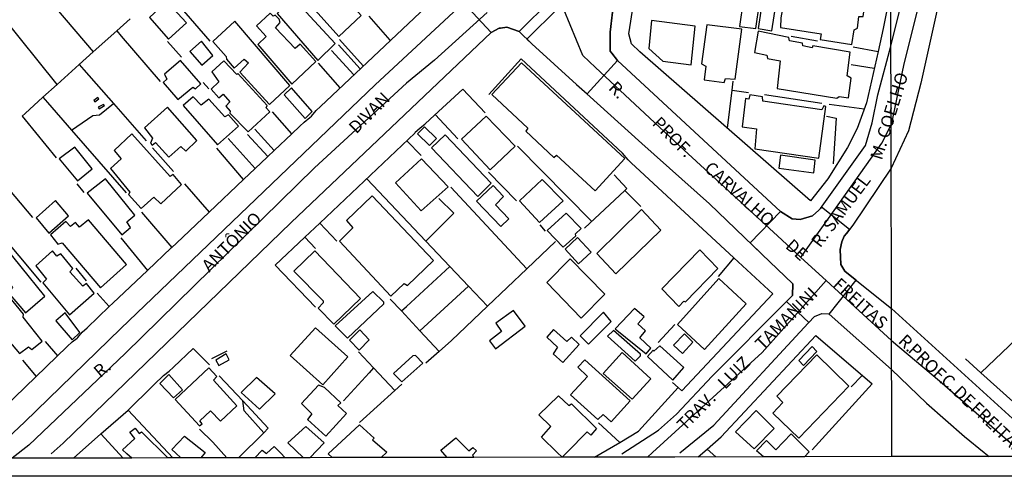
# Model space of a CAD drawing. Units: millimetres. Extents: x 178300 to 180721, y 1671502 to 1674280.
# Drawn here: x 179577 to 179775, y 1671502 to 1671593 of the extents above; entities that cross this region are included whole.
import ezdxf
from ezdxf.enums import TextEntityAlignment as Align

# ---------------------------------------------------------------- set-up
doc = ezdxf.new("R2010")
doc.units = ezdxf.units.MM
doc.header["$MEASUREMENT"] = 0
for name, color, linetype in [('IMAGEM', 7, 'Continuous'), ('V-CRUZAMENTO', 1, 'Continuous'), ('V-EDIFICACAO', 7, 'Continuous'), ('V-EIXO_DE_LOGRADOURO', 3, 'Continuous'), ('V-LOTE', 1, 'Continuous'), ('V-NOME_DOS_LOGRADOUROS', 7, 'Continuous'), ('V-QUADRA', 2, 'Continuous'), ('V-TESTADA', 250, 'Continuous'), ('X-LIMITE_1000', 7, 'Continuous'), ('X-LIMITE_5000', 7, 'Continuous')]:
    doc.layers.add(name, color=color, linetype=linetype)
picture_1 = doc.add_image_def('image1.jpg', size_in_pixel=(4029, 4627))

msp = doc.modelspace()

# ---------------------------------------------------------------- linework, layer by layer
at = {"layer": 'V-CRUZAMENTO'}
for points in [[(179682, 1671598.93), (179682.06, 1671599.98), (179682.36, 1671600.28), (179676.73, 1671606.22), (179675.74, 1671605.29), (179668.03, 1671598.1), (179666.35, 1671596.53), (179671.92, 1671590.56), (179673.5, 1671591.4), (179673.76, 1671591.43), (179675.07, 1671591.6), (179677.5, 1671590.78), (179683.86, 1671597.04)], [(179695.77, 1671590.63), (179696.29, 1671595.15), (179686.83, 1671596.24), (179686.75, 1671595.45), (179686.5, 1671595.14), (179686.34, 1671594.93), (179685.86, 1671595.01), (179685.4, 1671595.48), (179679.08, 1671589.25), (179680.07, 1671588.3), (179689.05, 1671580.16), (179691.16, 1671578.25), (179697.24, 1671584.96), (179696.08, 1671586.42), (179695.76, 1671586.81)], [(179741.88, 1671547.08), (179742.22, 1671548.58), (179742.73, 1671549.74), (179743.14, 1671550.26), (179743.79, 1671551.08), (179738.16, 1671555.54), (179737.98, 1671555.29), (179737.64, 1671554.97), (179736.36, 1671553.79), (179733.85, 1671553.04), (179732.28, 1671553.2), (179729.91, 1671554.69), (179723.85, 1671548.38), (179726.17, 1671546.15), (179732.42, 1671540.15), (179732.33, 1671537.85), (179731.11, 1671536.63), (179735.64, 1671532.43), (179736.76, 1671533.64), (179738.22, 1671534.21), (179739.58, 1671534.19), (179739.68, 1671534.1), (179745.1, 1671540.89), (179744.91, 1671541.04), (179742.82, 1671542.71), (179742.06, 1671544.02)]]:
    msp.add_lwpolyline(points, close=True, dxfattribs=at)
at = {"layer": 'V-EDIFICACAO'}
for points in [[(179635.7, 1671605.43), (179631.8, 1671601.82), (179636.11, 1671596.92), (179636.03, 1671595.72), (179641.34, 1671589.76), (179645.85, 1671593.96), (179635.7, 1671605.43)], [(179725.45, 1671591.36), (179728.22, 1671590.91), (179729.48, 1671599.08), (179728.45, 1671599.37), (179728.65, 1671601.67), (179727.09, 1671601.88), (179725.45, 1671591.36)], [(179731.12, 1671599.83), (179729.99, 1671593.49), (179729.92, 1671591.57), (179738.06, 1671590.26), (179737.91, 1671589.16), (179744.24, 1671588.18), (179744.69, 1671591.1), (179745.36, 1671591.44), (179745.64, 1671593.77), (179746.52, 1671593.77), (179747.23, 1671598.83), (179741.37, 1671599.75), (179740.99, 1671598.3), (179731.12, 1671599.83)], [(179606.17, 1671598.75), (179604.89, 1671597.76), (179606.15, 1671596.12), (179603.38, 1671593.56), (179607.21, 1671589.2), (179610.82, 1671592.51), (179607.24, 1671596.39), (179607.74, 1671597), (179606.17, 1671598.75)], [(179632.27, 1671597.44), (179628.98, 1671594.37), (179637.13, 1671584.93), (179640.64, 1671588.36), (179632.27, 1671597.44)], [(179722.47, 1671596.86), (179721.7, 1671591.75), (179724.97, 1671591.34), (179725.71, 1671596.44), (179722.47, 1671596.86)], [(179628.69, 1671591.52), (179629.57, 1671592.55), (179629.4, 1671593.2), (179628.62, 1671594.06), (179628.19, 1671593.86), (179627.62, 1671594.4), (179624.88, 1671591.89), (179626.8, 1671589.74), (179625.14, 1671588.14), (179631.96, 1671580.23), (179636.75, 1671584.71), (179633.62, 1671588.21), (179632.62, 1671587.36), (179628.69, 1671591.52)], [(179620.52, 1671592.82), (179616.12, 1671588.73), (179618.76, 1671585.76), (179618.82, 1671585.2), (179620.37, 1671583.43), (179622.37, 1671585.22), (179623.23, 1671584.47), (179621.51, 1671582.59), (179627.47, 1671576.13), (179631.54, 1671579.95), (179620.52, 1671592.82)], [(179704.08, 1671592.93), (179703.5, 1671587.34), (179706.33, 1671584.8), (179712.02, 1671584.07), (179712.85, 1671591.84), (179704.08, 1671592.93)], [(179715.17, 1671592.08), (179714.06, 1671584.27), (179714.94, 1671583.8), (179714.64, 1671581.05), (179718.65, 1671580.53), (179718.93, 1671581.33), (179720.84, 1671581.21), (179722.16, 1671591.21), (179715.17, 1671592.08)], [(179736.29, 1671587.5), (179734.41, 1671587.87), (179734.33, 1671588.42), (179731.77, 1671588.9), (179731.63, 1671589.58), (179725.43, 1671590.82), (179724.73, 1671586.53), (179727.2, 1671586.03), (179727.3, 1671585.31), (179729.89, 1671584.87), (179729.24, 1671579.33), (179741.21, 1671577.37), (179741.67, 1671577.74), (179743.56, 1671577.45), (179744.09, 1671581.39), (179743.28, 1671581.87), (179743.89, 1671586.62), (179736.43, 1671587.9), (179736.29, 1671587.5)], [(179611.51, 1671586.72), (179613.87, 1671584.03), (179616.11, 1671585.97), (179613.8, 1671588.85), (179611.51, 1671586.72)], [(179606.39, 1671582.23), (179606.88, 1671581.22), (179606.13, 1671580.55), (179609.08, 1671577.11), (179612.1, 1671579.62), (179612.6, 1671579.29), (179613.68, 1671580.28), (179609.65, 1671584.96), (179606.39, 1671582.23)], [(179621.12, 1671582.33), (179620.88, 1671582.15), (179618.31, 1671584.88), (179615.91, 1671582.68), (179617.31, 1671580.68), (179615.78, 1671579.2), (179617.28, 1671577.45), (179618.15, 1671578.17), (179619.49, 1671576.67), (179618.69, 1671575.81), (179619.57, 1671574.78), (179619.5, 1671574.39), (179623.2, 1671570.62), (179627.52, 1671574.68), (179626.81, 1671575.47), (179627, 1671575.95), (179621.12, 1671582.33)], [(179678, 1671584.49), (179672.05, 1671578.12), (179679.3, 1671571.4), (179678.85, 1671570.8), (179684.5, 1671565.53), (179685.03, 1671565.95), (179692.79, 1671558.82), (179698.71, 1671565.3), (179678, 1671584.49)], [(179631.9, 1671579.45), (179630.39, 1671578.05), (179634.6, 1671573.31), (179636.02, 1671574.72), (179631.9, 1671579.45)], [(179592.26, 1671576.91), (179592.45, 1671576.66), (179593.25, 1671577.28), (179593.06, 1671577.52), (179592.26, 1671576.91)], [(179615.31, 1671577.22), (179613.73, 1671575.96), (179612.15, 1671577.66), (179610.18, 1671575.89), (179617.01, 1671568.01), (179621.28, 1671571.8), (179619.27, 1671574.07), (179618.53, 1671573.67), (179615.31, 1671577.22)], [(179726.37, 1671576.81), (179726.33, 1671577.68), (179723.77, 1671578.04), (179723.59, 1671577.2), (179722.94, 1671577.3), (179722.22, 1671571.66), (179725.15, 1671571.22), (179724.76, 1671567.22), (179737.65, 1671565.37), (179739.04, 1671575.75), (179738.63, 1671575.84), (179738.24, 1671575.06), (179726.37, 1671576.81)], [(179593.09, 1671575.58), (179593.34, 1671575.23), (179594.37, 1671575.89), (179594.17, 1671576.15), (179593.09, 1671575.58)], [(179607.02, 1671575.57), (179602.37, 1671571.44), (179604.02, 1671569.36), (179603.57, 1671568.39), (179603.96, 1671567.97), (179604.62, 1671568.51), (179607.29, 1671565.57), (179609.68, 1671567.7), (179610.69, 1671566.78), (179612.87, 1671568.88), (179607.02, 1671575.57)], [(179665.99, 1671569.14), (179671.69, 1671563.01), (179676.74, 1671567.78), (179670.92, 1671573.77), (179665.99, 1671569.14)], [(179658.52, 1671571.63), (179657.14, 1671570.25), (179659.56, 1671567.88), (179660.94, 1671569.31), (179658.52, 1671571.63)], [(179599.85, 1671570.22), (179596.34, 1671566.92), (179597.7, 1671565.21), (179595.57, 1671563.26), (179599.49, 1671558.55), (179599.16, 1671558.11), (179601.72, 1671555.28), (179604.26, 1671557.57), (179605.64, 1671556.22), (179609.83, 1671560.08), (179608.15, 1671562.1), (179607.53, 1671561.69), (179599.85, 1671570.22)], [(179662.72, 1671570.05), (179659.96, 1671567.42), (179669.26, 1671557.67), (179671.92, 1671560.38), (179662.72, 1671570.05)], [(179585.27, 1671565.25), (179588.98, 1671560.79), (179591.93, 1671563.25), (179588.43, 1671567.6), (179585.27, 1671565.25)], [(179729.96, 1671565.95), (179729.58, 1671563.37), (179736.61, 1671562.4), (179736.89, 1671564.99), (179729.96, 1671565.95)], [(179657.97, 1671565.22), (179652.73, 1671560.42), (179657.85, 1671554.81), (179663.29, 1671559.61), (179657.97, 1671565.22)], [(179590.91, 1671558.37), (179597.82, 1671549.98), (179599.58, 1671551.45), (179598.86, 1671552.6), (179600.48, 1671553.92), (179594.57, 1671561.21), (179590.91, 1671558.37)], [(179668.98, 1671556.75), (179673.87, 1671551.64), (179675.46, 1671553.21), (179672.77, 1671556.03), (179674.39, 1671557.69), (179672.33, 1671559.88), (179668.98, 1671556.75)], [(179682.11, 1671561.12), (179677.57, 1671556.82), (179681.6, 1671552.5), (179686.32, 1671556.82), (179682.11, 1671561.12)], [(179648.05, 1671557.79), (179642.92, 1671552.9), (179644.19, 1671551.42), (179641.5, 1671548.75), (179651.78, 1671537.67), (179654.46, 1671540.23), (179655.15, 1671539.85), (179660.38, 1671544.83), (179648.05, 1671557.79)], [(179584.57, 1671556.85), (179580.66, 1671553.42), (179583.23, 1671550.32), (179587.19, 1671553.78), (179584.57, 1671556.85)], [(179683.16, 1671550.85), (179686.36, 1671547.54), (179688.88, 1671549.77), (179688.8, 1671550.21), (179689.95, 1671551.29), (179686.94, 1671554.37), (179683.16, 1671550.85)], [(179693.08, 1671546.28), (179696.94, 1671542.2), (179705.93, 1671550.93), (179702.03, 1671555.1), (179693.08, 1671546.28)], [(179589.36, 1671551.52), (179588.54, 1671552.45), (179587.54, 1671551.64), (179586.61, 1671552.7), (179583.57, 1671549.98), (179585.03, 1671548.14), (179585.91, 1671548.36), (179593.6, 1671539.38), (179598.77, 1671544.03), (179591.16, 1671553.01), (179589.36, 1671551.52)], [(179572.84, 1671549.45), (179568.78, 1671546.02), (179573.53, 1671540.28), (179574.8, 1671540.89), (179575.92, 1671539.41), (179575.06, 1671538.42), (179578.51, 1671534.38), (179582.4, 1671537.68), (179572.84, 1671549.45)], [(179689.24, 1671549.46), (179686.75, 1671547.1), (179689.46, 1671544.21), (179692, 1671546.5), (179689.24, 1671549.46)], [(179587.45, 1671542.61), (179588, 1671543.25), (179585.64, 1671546.21), (179584.82, 1671545.75), (179583.94, 1671546.76), (179580.61, 1671543.76), (179582.74, 1671541.1), (179582.03, 1671540.35), (179587.38, 1671533.95), (179592.31, 1671538.31), (179590.78, 1671540.23), (179590, 1671539.68), (179587.45, 1671542.61)], [(179636.55, 1671546.81), (179632.32, 1671542.73), (179638.25, 1671536.79), (179638.25, 1671536.36), (179637.19, 1671535.28), (179640.37, 1671532.12), (179645.72, 1671537.26), (179636.55, 1671546.81)], [(179706.11, 1671539.14), (179709.57, 1671535.66), (179710.55, 1671536.67), (179710.91, 1671536.56), (179717.38, 1671543.28), (179713.74, 1671546.98), (179706.11, 1671539.14)], [(179687.79, 1671545.18), (179683.08, 1671540.42), (179689.94, 1671533.27), (179694.73, 1671538.07), (179687.79, 1671545.18)], [(179709.27, 1671532.02), (179714.71, 1671527.03), (179723.03, 1671536.18), (179717.54, 1671541.21), (179709.27, 1671532.02)], [(179569.12, 1671535.85), (179577.3, 1671526.22), (179579.16, 1671527.54), (179579.83, 1671526.99), (179581.86, 1671528.7), (179578.05, 1671533.5), (179578.11, 1671534.1), (179575.16, 1671537.67), (179574.74, 1671537.63), (179573.26, 1671539.33), (179569.12, 1671535.85)], [(179640.65, 1671531.78), (179643.13, 1671529.25), (179650.38, 1671536.15), (179650.37, 1671536.47), (179648.19, 1671538.64), (179640.65, 1671531.78)], [(179586.48, 1671534.37), (179584.63, 1671532.77), (179587.87, 1671528.96), (179589.41, 1671530.44), (179586.48, 1671534.37)], [(179672.88, 1671532.28), (179674.01, 1671530.64), (179671.58, 1671528.76), (179672.78, 1671527.16), (179678.71, 1671531.7), (179676.39, 1671534.84), (179672.88, 1671532.28)], [(179689.79, 1671529.75), (179691.45, 1671528.06), (179695.97, 1671532.65), (179694.41, 1671534.5), (179689.79, 1671529.75)], [(179700.69, 1671535.26), (179696.75, 1671531.15), (179703.01, 1671526.14), (179703.92, 1671527.28), (179701.75, 1671529.35), (179702.85, 1671530.73), (179701.32, 1671532.18), (179702.59, 1671533.57), (179700.69, 1671535.26)], [(179636.69, 1671531.34), (179631.63, 1671525.78), (179638.15, 1671519.9), (179643.2, 1671525.54), (179636.69, 1671531.34)], [(179643.51, 1671528.87), (179645.46, 1671526.9), (179647.48, 1671528.96), (179645.59, 1671530.95), (179643.51, 1671528.87)], [(179684.41, 1671531), (179683.08, 1671529.46), (179685.19, 1671527.47), (179684.36, 1671526.15), (179686.3, 1671524.43), (179689.56, 1671528.01), (179688.02, 1671529.46), (179687.07, 1671528.61), (179684.41, 1671531)], [(179696.47, 1671530.83), (179695.26, 1671529.66), (179700.82, 1671524.64), (179701.86, 1671525.71), (179701.87, 1671526.06), (179696.47, 1671530.83)], [(179708.46, 1671527.9), (179710.25, 1671526.18), (179712.38, 1671528.46), (179710.7, 1671530.14), (179708.46, 1671527.9)], [(179616.68, 1671524.89), (179617.29, 1671523.79), (179619.36, 1671524.96), (179618.79, 1671526.13), (179616.68, 1671524.89)], [(179694.4, 1671522.18), (179700.19, 1671517.03), (179703.96, 1671521.16), (179698.21, 1671526.38), (179694.4, 1671522.18)], [(179705.77, 1671527.74), (179704.52, 1671526.65), (179704.38, 1671526.89), (179703.25, 1671525.58), (179708.36, 1671520.88), (179710.54, 1671523.38), (179705.77, 1671527.74)], [(179733.58, 1671524.83), (179734.53, 1671523.83), (179737.2, 1671526.63), (179736.3, 1671527.62), (179733.58, 1671524.83)], [(179656.2, 1671525.73), (179652.36, 1671522.21), (179654.02, 1671520.54), (179658.2, 1671524.29), (179656.77, 1671525.83), (179656.2, 1671525.73)], [(179690.69, 1671524.97), (179689.32, 1671523.5), (179691.23, 1671521.57), (179687.82, 1671517.91), (179693.33, 1671512.98), (179694.35, 1671513.99), (179695.98, 1671512.51), (179699.82, 1671516.75), (179690.69, 1671524.97)], [(179729.22, 1671517.64), (179730.37, 1671516.37), (179728.37, 1671514.28), (179733.59, 1671509.26), (179743.61, 1671519.68), (179737.19, 1671525.91), (179729.22, 1671517.64)], [(179615.28, 1671523.31), (179608.56, 1671516.97), (179613.44, 1671511.69), (179613.93, 1671512.14), (179613.47, 1671512.69), (179615.62, 1671514.72), (179617.64, 1671512.63), (179620.9, 1671515.73), (179616.25, 1671520.86), (179616.93, 1671521.63), (179615.28, 1671523.31)], [(179607.29, 1671521.98), (179605.48, 1671520.2), (179608.2, 1671517.29), (179610, 1671518.94), (179607.29, 1671521.98)], [(179624.85, 1671521.38), (179621.81, 1671518.37), (179625.49, 1671515.07), (179628.63, 1671518.12), (179624.85, 1671521.38)], [(179637.29, 1671519.89), (179633.86, 1671516.17), (179635.98, 1671514.14), (179635.07, 1671513), (179638.75, 1671509.64), (179642.9, 1671514.17), (179641.16, 1671515.76), (179641.75, 1671516.33), (179638.52, 1671519.42), (179637.29, 1671519.89)], [(179685.18, 1671506.39), (179681.99, 1671509.47), (179683.88, 1671511.57), (179681.45, 1671513.9), (179685.43, 1671517.7), (179687.5, 1671515.77), (179688.05, 1671516.09), (179693.05, 1671511.15), (179691.88, 1671509.83), (179691.14, 1671510.49), (179687.18, 1671506.4), (179686.18, 1671505.41)], [(179720.89, 1671510.48), (179724.63, 1671507.12), (179728.67, 1671511.2), (179725.06, 1671514.8), (179720.89, 1671510.48)]]:
    msp.add_lwpolyline(points, close=True, dxfattribs=at)
for points in [[(179599.88, 1671505.26), (179598.87, 1671506.13), (179597.98, 1671506.9), (179600.47, 1671509.15), (179599.47, 1671510.45), (179600.52, 1671511.23), (179601.36, 1671510.2), (179601.79, 1671510.54), (179607.05, 1671505.27)], [(179634.26, 1671505.32), (179631.13, 1671508.27), (179634.73, 1671511.6), (179638.45, 1671508.31), (179635.58, 1671505.32)], [(179640, 1671505.33), (179639.26, 1671506.13), (179645.5, 1671511.88), (179648.46, 1671509.24), (179648.12, 1671508.92), (179651.02, 1671506.42), (179649.88, 1671505.35)], [(179609.68, 1671505.28), (179608.67, 1671506.23), (179607.9, 1671506.96), (179610.39, 1671509.66), (179614.59, 1671506.37), (179613.68, 1671505.28)], [(179663.09, 1671505.38), (179662.22, 1671506.38), (179661.82, 1671506.84), (179664.81, 1671509.28), (179667.41, 1671506.71), (179668.27, 1671507.36), (179668.99, 1671506.72), (179668.14, 1671505.82), (179668.43, 1671505.39)], [(179726.5, 1671505.49), (179725.14, 1671506.73), (179727.13, 1671508.76), (179729.01, 1671506.88), (179732.07, 1671510.09), (179735.7, 1671506.5), (179734.74, 1671505.51)], [(179624.54, 1671505.3), (179626.02, 1671506.84), (179626.84, 1671506.15), (179628.38, 1671507.6), (179629.64, 1671506.32), (179630.63, 1671505.31)]]:
    msp.add_lwpolyline(points, dxfattribs=at)
at = {"layer": 'V-EIXO_DE_LOGRADOURO'}
for points in [[(179751.64, 1671829.99), (179759.72, 1671814.8), (179765.91, 1671798.34), (179772.33, 1671780.38), (179778.75, 1671761.95), (179780.44, 1671755.73), (179780.6, 1671747.61), (179777.49, 1671724.53), (179777.02, 1671718.23), (179767.74, 1671635.99), (179763.68, 1671619.37), (179758.83, 1671600.86), (179754.69, 1671584.24), (179752.12, 1671572.04)], [(179692.84, 1671583.54), (179690.28, 1671585.92), (179686.5, 1671595.14)], [(179671.08, 1671594.55), (179660.55, 1671585.03), (179654.94, 1671580.38), (179636.48, 1671563.41), (179598.49, 1671526.2), (179579.18, 1671507.86), (179575.87, 1671505.21)], [(179729.33, 1671549.81), (179710.65, 1671566.94), (179692.84, 1671583.54)], [(179739.59, 1671553.3), (179750.25, 1671568.34), (179752.12, 1671572.04)], [(179734.76, 1671546.49), (179739.59, 1671553.3)], [(179734.04, 1671545.48), (179729.33, 1671549.81)], [(179734.04, 1671545.48), (179734.76, 1671546.49)], [(179739.12, 1671540.82), (179734.04, 1671545.48)], [(179733.37, 1671534.37), (179739.12, 1671540.82)], [(179742.45, 1671537.77), (179739.12, 1671540.82)], [(179752.2, 1671528.82), (179742.45, 1671537.77)], [(179703.28, 1671505.45), (179704.28, 1671506.36), (179726.24, 1671526.38), (179733.37, 1671534.37)], [(179752.2, 1671528.82), (179761.81, 1671520.76), (179778.11, 1671506.47)]]:
    msp.add_lwpolyline(points, dxfattribs=at)
at = {"layer": 'V-LOTE'}
for points in [[(179636.85, 1671574.9), (179637.68, 1671575.69), (179664.71, 1671601.27)], [(179580.89, 1671599.88), (179592.13, 1671586.67)], [(179752.07, 1671599.04), (179750.54, 1671591.36)], [(179609.32, 1671595.92), (179615.52, 1671588.82)], [(179747.15, 1671576.47), (179745.34, 1671571.31), (179743.38, 1671567.52), (179739.41, 1671561.25), (179735.92, 1671556.81), (179701.71, 1671586.71), (179700.03, 1671588.25), (179699.5, 1671590.26), (179700.43, 1671596.25)], [(179584.9, 1671580.16), (179573.74, 1671594.01)], [(179599.5, 1671593.31), (179596.82, 1671590.89)], [(179651.69, 1671589.05), (179647.46, 1671593.83)], [(179750.54, 1671591.36), (179749.49, 1671586.74)], [(179596.82, 1671590.89), (179592.13, 1671586.67)], [(179596.82, 1671590.89), (179597.73, 1671589.83)], [(179597.73, 1671589.83), (179605.51, 1671580.74)], [(179641.49, 1671589.15), (179646.23, 1671583.84)], [(179732.06, 1671589.82), (179737.36, 1671588.89)], [(179606.98, 1671588.76), (179609.84, 1671585.6)], [(179645.66, 1671583.3), (179641.31, 1671588.09)], [(179744.53, 1671587.66), (179749.49, 1671586.74)], [(179592.13, 1671586.67), (179589.29, 1671584.11)], [(179644.37, 1671582.06), (179639.93, 1671586.97)], [(179749.49, 1671586.74), (179747.15, 1671576.47)], [(179589.29, 1671584.11), (179584.9, 1671580.16)], [(179589.29, 1671584.11), (179590.21, 1671583.06)], [(179641.62, 1671579.44), (179637.26, 1671584.42)], [(179744.11, 1671584.12), (179748.72, 1671583.38)], [(179590.21, 1671583.06), (179596.15, 1671576.3)], [(179584.9, 1671580.16), (179582.03, 1671577.57)], [(179614.17, 1671580.5), (179615.32, 1671579.27)], [(179720.23, 1671579), (179720.46, 1671580.82)], [(179582.03, 1671577.57), (179578.45, 1671574.35), (179577.85, 1671573.81)], [(179582.03, 1671577.57), (179582.93, 1671576.54)], [(179658.6, 1671572.2), (179659.65, 1671573.17), (179666.2, 1671579.19)], [(179666.2, 1671579.19), (179670.73, 1671574.43)], [(179719.29, 1671571.36), (179720.23, 1671579)], [(179720.23, 1671579), (179723.53, 1671578.54)], [(179726.7, 1671578.12), (179738.24, 1671576.36)], [(179582.93, 1671576.54), (179587.75, 1671571)], [(179588.83, 1671571.72), (179592.07, 1671573.89), (179593.38, 1671574.07), (179596.15, 1671576.3)], [(179596.15, 1671576.3), (179602.73, 1671568.81)], [(179739.69, 1671576.17), (179746.72, 1671575.25)], [(179577.85, 1671573.81), (179578.45, 1671573.08), (179584.68, 1671565.45)], [(179631.96, 1671570.27), (179628.08, 1671574.65)], [(179660.69, 1671574.1), (179665.23, 1671569.21)], [(179739.14, 1671573.76), (179741.13, 1671573.41), (179740.47, 1671564.26)], [(179587.75, 1671571), (179588.83, 1671571.72)], [(179631.96, 1671570.27), (179633.55, 1671571.77), (179634.39, 1671572.57)], [(179587.75, 1671571), (179598.72, 1671558.39)], [(179627.1, 1671565.67), (179623.07, 1671570.13)], [(179624.54, 1671571.18), (179628.38, 1671566.88)], [(179628.38, 1671566.88), (179631.96, 1671570.27)], [(179637.53, 1671552.34), (179656.64, 1671570.38)], [(179604.01, 1671567.41), (179608.24, 1671562.67)], [(179624.58, 1671563.29), (179619.2, 1671569.33)], [(179655.02, 1671568.84), (179657.87, 1671565.88)], [(179677.22, 1671567.74), (179692.06, 1671552.75)], [(179569.27, 1671566.11), (179579.94, 1671553.5)], [(179622.27, 1671561.1), (179616.88, 1671567.38)], [(179624.58, 1671563.29), (179626.98, 1671565.56)], [(179626.98, 1671565.56), (179627.1, 1671565.67)], [(179627.1, 1671565.67), (179628.38, 1671566.88)], [(179720.57, 1671545.39), (179700.02, 1671564.46), (179699.39, 1671565.04)], [(179622.27, 1671561.1), (179624.58, 1671563.29)], [(179671.41, 1671562.56), (179676.98, 1671556.79)], [(179698.71, 1671558.88), (179699.15, 1671559.29), (179696.6, 1671562.04)], [(179590.33, 1671558.47), (179588.92, 1671560.23)], [(179610.39, 1671560.2), (179615.36, 1671554.56)], [(179615.36, 1671554.56), (179622.27, 1671561.1)], [(179658.81, 1671548.74), (179646.98, 1671561.23)], [(179663.8, 1671559.58), (179678.14, 1671544.21)], [(179690.6, 1671551.32), (179698.71, 1671558.88)], [(179698.71, 1671558.88), (179699.74, 1671557.85)], [(179699.74, 1671557.85), (179701.93, 1671555.67)], [(179568.63, 1671555.96), (179581.58, 1671540.49)], [(179659.81, 1671549.73), (179664.45, 1671554.32), (179661.45, 1671557.31)], [(179601.81, 1671554.57), (179607.86, 1671547.46)], [(179608.79, 1671548.34), (179615.36, 1671554.56)], [(179634.57, 1671549.55), (179637.53, 1671552.34)], [(179640.94, 1671548.71), (179637.53, 1671552.34)], [(179681.66, 1671552.01), (179682.72, 1671550.71)], [(179658.81, 1671548.74), (179659.81, 1671549.73)], [(179597.66, 1671549.42), (179602.98, 1671542.85)], [(179607.86, 1671547.46), (179608.79, 1671548.34)], [(179628.59, 1671543.9), (179634.57, 1671549.55)], [(179636.72, 1671547.28), (179634.57, 1671549.55)], [(179663.63, 1671543.64), (179658.81, 1671548.74)], [(179684.8, 1671548.63), (179679.08, 1671543.19)], [(179602.98, 1671542.85), (179607.76, 1671547.36)], [(179607.76, 1671547.36), (179607.86, 1671547.46)], [(179636.68, 1671535.5), (179628.59, 1671543.9)], [(179678.14, 1671544.21), (179679.08, 1671543.19)], [(179720.57, 1671545.39), (179717.42, 1671541.67)], [(179728.39, 1671538.14), (179720.57, 1671545.39)], [(179588.6, 1671543.3), (179590.73, 1671540.79)], [(179596.08, 1671536.31), (179602.98, 1671542.85)], [(179654.92, 1671535.66), (179663.63, 1671543.64)], [(179667.36, 1671539.69), (179663.63, 1671543.64)], [(179679.08, 1671543.19), (179671.17, 1671535.67)], [(179792.12, 1671533.19), (179792.11, 1671533.21), (179790.49, 1671536.29), (179789.13, 1671540.15), (179788.81, 1671540.15), (179785.86, 1671537.16), (179782.9, 1671534.52), (179770.09, 1671522.31)], [(179592.93, 1671538.3), (179595.33, 1671535.6)], [(179657.62, 1671530.78), (179667.36, 1671539.69)], [(179671.17, 1671535.67), (179667.36, 1671539.69)], [(179701.46, 1671510.62), (179709.41, 1671519.4), (179710.18, 1671518.74), (179728.39, 1671538.14)], [(179595.33, 1671535.6), (179596.08, 1671536.31)], [(179653.92, 1671534.74), (179651.69, 1671537.12)], [(179589.93, 1671530.49), (179590.87, 1671531.38), (179595.33, 1671535.6)], [(179653.92, 1671534.74), (179654.92, 1671535.66)], [(179657.62, 1671530.78), (179653.92, 1671534.74)], [(179671.17, 1671535.67), (179663.97, 1671528.82), (179661.5, 1671526.64)], [(179705.37, 1671528.41), (179708.76, 1671532.04)], [(179661.5, 1671526.64), (179657.62, 1671530.78)], [(179563.66, 1671505.19), (179586.9, 1671527.62), (179587.87, 1671528.56)], [(179582.46, 1671528.64), (179584.93, 1671525.74)], [(179718.06, 1671509.52), (179737.05, 1671529.79), (179748.3, 1671520.14)], [(179607.35, 1671522.65), (179608.2, 1671523.45), (179612.19, 1671527.22)], [(179612.19, 1671527.22), (179615.4, 1671523.94)], [(179648.34, 1671523.32), (179645.32, 1671526.52)], [(179661.5, 1671526.64), (179658.79, 1671524.25)], [(179577.92, 1671524.85), (179580.67, 1671521.62)], [(179767.05, 1671525.13), (179770.09, 1671522.31)], [(179647.43, 1671522.32), (179642.32, 1671516.7)], [(179648.34, 1671523.32), (179647.43, 1671522.32)], [(179652.62, 1671518.79), (179648.34, 1671523.32)], [(179770.09, 1671522.31), (179776.55, 1671516.58), (179784.69, 1671508.7), (179786.47, 1671507.2), (179787.63, 1671506.22)], [(179599.16, 1671514.9), (179603.9, 1671519.54), (179604.7, 1671520.32)], [(179617.4, 1671521.76), (179622.1, 1671516.71)], [(179652.62, 1671518.79), (179653.99, 1671520.03)], [(179709.39, 1671519.38), (179708.29, 1671520.42)], [(179748.3, 1671520.14), (179736.3, 1671506.88)], [(179744.08, 1671519.56), (179746.34, 1671521.82)], [(179645.52, 1671512.39), (179652.62, 1671518.79)], [(179622.1, 1671516.71), (179627.2, 1671511.24), (179626.3, 1671510.33)], [(179622.39, 1671514.71), (179622.1, 1671516.71)], [(179593.67, 1671510.08), (179599.13, 1671514.88)], [(179599.13, 1671514.88), (179599.16, 1671514.9)], [(179599.13, 1671514.88), (179608.11, 1671505.27)], [(179626.3, 1671510.33), (179622.39, 1671514.71)], [(179697.69, 1671508.4), (179693.47, 1671512.34)], [(179618.9, 1671505.29), (179616.09, 1671508.44), (179613.46, 1671511.07)], [(179626.3, 1671510.33), (179621.28, 1671505.3)], [(179697.69, 1671508.4), (179701.46, 1671510.62)], [(179588.17, 1671505.24), (179593.67, 1671510.08)], [(179593.67, 1671510.08), (179598.1, 1671505.26)], [(179692.64, 1671505.43), (179697.69, 1671508.4)], [(179715.24, 1671507.05), (179718.06, 1671509.52)], [(179713.43, 1671505.47), (179715.24, 1671507.05)], [(179715.24, 1671507.05), (179716.95, 1671505.47)]]:
    msp.add_lwpolyline(points, dxfattribs=at)
at = {"layer": 'V-QUADRA'}
for points in [[(179570.58, 1671505.2), (179578.36, 1671512.47), (179597.68, 1671531.2), (179648.68, 1671580.06), (179668.03, 1671598.1), (179675.74, 1671605.29), (179684.88, 1671613.95), (179688.22, 1671617.37), (179688.45, 1671617.61), (179689.83, 1671621.18), (179702.84, 1671726.44)], [(179775.34, 1671667.57), (179774.14, 1671657.53), (179771.34, 1671637.53), (179769.55, 1671627.61), (179766.97, 1671618.67), (179764.67, 1671609.22), (179762.37, 1671599.73), (179758.07, 1671580.43), (179755.57, 1671570.86), (179752.13, 1671563.37), (179744.47, 1671551.94), (179743.14, 1671550.26), (179742.73, 1671549.74), (179742.22, 1671548.58), (179741.88, 1671547.08), (179742.06, 1671544.02), (179742.82, 1671542.71), (179744.91, 1671541.04), (179752.19, 1671535.24), (179783.79, 1671506.51)], [(179697.55, 1671606.19), (179695.77, 1671590.63), (179695.76, 1671586.81), (179696.08, 1671586.42), (179696.08, 1671586.42), (179697.24, 1671584.96), (179729.91, 1671554.69), (179732.26, 1671553.21), (179732.26, 1671553.21), (179732.28, 1671553.2), (179733.85, 1671553.04), (179736.36, 1671553.79), (179737.64, 1671554.97), (179737.64, 1671554.97), (179737.98, 1671555.29), (179746.95, 1671567.87), (179748.35, 1671572.43), (179749.45, 1671578.03), (179752.09, 1671587.79), (179752.09, 1671587.79), (179752.09, 1671587.8), (179752.09, 1671587.8), (179762.45, 1671629.7)], [(179698.11, 1671506.09), (179705.44, 1671510.86), (179709.08, 1671514.06), (179716.25, 1671521.65), (179731.11, 1671536.63), (179732.33, 1671537.85), (179732.42, 1671540.15), (179726.17, 1671546.15), (179715.68, 1671556.22), (179702.13, 1671568.31), (179689.05, 1671580.16), (179680.07, 1671588.3), (179677.5, 1671590.78), (179675.07, 1671591.6), (179673.76, 1671591.43), (179673.5, 1671591.4), (179671.92, 1671590.56), (179631.79, 1671552.48), (179586.09, 1671508.22), (179583.71, 1671506.11)], [(179709.73, 1671506.28), (179716.55, 1671511.87), (179735.48, 1671532.26), (179736.76, 1671533.64), (179738.22, 1671534.21), (179739.58, 1671534.19), (179739.68, 1671534.1), (179752.21, 1671523.02), (179759.18, 1671516.25), (179766.86, 1671509.55), (179770.75, 1671506.39), (179771.76, 1671505.58)]]:
    msp.add_lwpolyline(points, dxfattribs=at)
at = {"layer": 'V-TESTADA'}
for points in [[(179636.85, 1671574.9), (179637.68, 1671575.69), (179664.71, 1671601.27)], [(179752.07, 1671599.05), (179750.54, 1671591.36)], [(179747.15, 1671576.47), (179745.34, 1671571.31), (179743.38, 1671567.52), (179739.41, 1671561.25), (179735.92, 1671556.81), (179701.71, 1671586.71), (179700.03, 1671588.25), (179699.5, 1671590.26), (179700.43, 1671596.25)], [(179750.54, 1671591.36), (179749.49, 1671586.74)], [(179699.39, 1671565.04), (179698.28, 1671566.39), (179677.94, 1671585.3), (179671.42, 1671578.15)], [(179749.49, 1671586.74), (179747.15, 1671576.47)], [(179658.6, 1671572.2), (179659.65, 1671573.17), (179666.2, 1671579.19)], [(179634.39, 1671572.57), (179635.55, 1671573.5), (179635.9, 1671573.8), (179636.85, 1671574.9)], [(179631.96, 1671570.27), (179633.55, 1671571.77), (179634.39, 1671572.57)], [(179656.61, 1671570.49), (179657.65, 1671571.45), (179658.6, 1671572.2)], [(179628.38, 1671566.88), (179631.96, 1671570.27)], [(179637.53, 1671552.34), (179656.64, 1671570.38)], [(179624.58, 1671563.29), (179626.98, 1671565.56)], [(179626.98, 1671565.56), (179627.1, 1671565.67)], [(179627.1, 1671565.67), (179628.38, 1671566.88)], [(179720.57, 1671545.39), (179700.02, 1671564.46), (179699.39, 1671565.04)], [(179622.27, 1671561.1), (179624.58, 1671563.29)], [(179615.36, 1671554.56), (179622.27, 1671561.1)], [(179608.79, 1671548.34), (179615.36, 1671554.56)], [(179634.57, 1671549.55), (179637.53, 1671552.34)], [(179607.86, 1671547.46), (179608.79, 1671548.34)], [(179628.59, 1671543.9), (179634.57, 1671549.55)], [(179602.98, 1671542.85), (179607.76, 1671547.36)], [(179607.76, 1671547.36), (179607.86, 1671547.46)], [(179728.39, 1671538.14), (179720.57, 1671545.39)], [(179596.08, 1671536.31), (179602.98, 1671542.85)], [(179701.46, 1671510.62), (179709.41, 1671519.4), (179710.18, 1671518.74), (179728.39, 1671538.14)], [(179595.33, 1671535.6), (179596.08, 1671536.31)], [(179589.93, 1671530.49), (179590.87, 1671531.38), (179595.33, 1671535.6)], [(179587.87, 1671528.56), (179588.9, 1671529.3), (179589.04, 1671529.43), (179589.93, 1671530.49)], [(179563.66, 1671505.19), (179586.9, 1671527.62), (179587.87, 1671528.56)], [(179718.06, 1671509.52), (179737.05, 1671529.79), (179748.3, 1671520.14)], [(179607.35, 1671522.65), (179608.2, 1671523.45), (179612.19, 1671527.22)], [(179615.9, 1671525.23), (179618.98, 1671526.72)], [(179767.05, 1671525.13), (179770.09, 1671522.31)], [(179604.7, 1671520.32), (179605.87, 1671521.47), (179606.2, 1671521.78), (179607.35, 1671522.65)], [(179770.09, 1671522.31), (179776.55, 1671516.58), (179784.69, 1671508.7), (179786.47, 1671507.2), (179787.63, 1671506.22)], [(179599.16, 1671514.9), (179603.9, 1671519.54), (179604.7, 1671520.32)], [(179593.67, 1671510.08), (179599.13, 1671514.88)], [(179599.13, 1671514.88), (179599.16, 1671514.9)], [(179697.69, 1671508.4), (179701.46, 1671510.62)], [(179588.17, 1671505.24), (179593.67, 1671510.08)], [(179692.64, 1671505.43), (179697.69, 1671508.4)], [(179715.24, 1671507.05), (179718.06, 1671509.52)], [(179713.43, 1671505.47), (179715.24, 1671507.05)]]:
    msp.add_lwpolyline(points, dxfattribs=at)
at = {"layer": 'X-LIMITE_1000'}
msp.add_line((179752.24, 1671505.48), (179747.16, 1674276.89), dxfattribs=at)
at = {"layer": 'X-LIMITE_5000'}
msp.add_lwpolyline([(179779.11, 1671505.59), (179771.76, 1671505.58), (179752.24, 1671505.54), (179734.74, 1671505.51), (179726.5, 1671505.49), (179708.73, 1671505.46), (179703.28, 1671505.45), (179697.1, 1671505.43), (179686.18, 1671505.41), (179668.43, 1671505.39), (179663.09, 1671505.38), (179649.88, 1671505.35), (179640, 1671505.33), (179635.58, 1671505.32), (179634.26, 1671505.32), (179630.63, 1671505.31), (179624.54, 1671505.3), (179613.68, 1671505.28), (179609.68, 1671505.28), (179607.05, 1671505.27), (179599.88, 1671505.26), (179582.7, 1671505.22), (179575.87, 1671505.21)], dxfattribs=at)

# ---------------------------------------------------------------- texts
at = {"layer": 'V-NOME_DOS_LOGRADOUROS'}
for s, rotation, p in [('M. COELHO', 72.8735, (179751.01, 1671564.6)), ('R.', 315, (179694.72, 1671578.71)), ('DIVAN', 45, (179645.42, 1671569.55)), ('PROF.', 315, (179703.5, 1671571.62)), ('CARVALHO', 318, (179713.93, 1671562.49)), ('R. SAMUEL', 53, (179738.51, 1671546.8)), ('ANTÔNIO', 45, (179615.96, 1671541.81)), ('DE', 318, (179730.22, 1671546.94)), ('FREITAS', 318, (179739.7, 1671539.17)), ('TAMANINI', 45, (179726.9, 1671526.18)), ('R.', 316, (179752.83, 1671527.94)), ('PROF.', 316, (179754.81, 1671526.12)), ('R.', 40, (179594.01, 1671520.62)), ('LUIZ', 45, (179719.39, 1671518.35)), ('C.', 316, (179761.38, 1671520.03)), ('TRAV.', 45, (179711.24, 1671510)), ('DE', 316, (179763.83, 1671517.66)), ('FREITAS', 316, (179767.31, 1671514.42))]:
    msp.add_text(s, height=2.5, rotation=rotation, dxfattribs=at).set_placement(p, align=Align.BOTTOM_LEFT)

# ---------------------------------------------------------------- referenced raster images: frames only (the image files are external)
at = {"layer": 'IMAGEM'}
image = msp.add_image(picture_1, insert=(178300.49, 1671501.59), size_in_units=(2419.22, 2778.29), dxfattribs=at)
image.dxf.flags = 7

doc.saveas('drawing.dxf')
